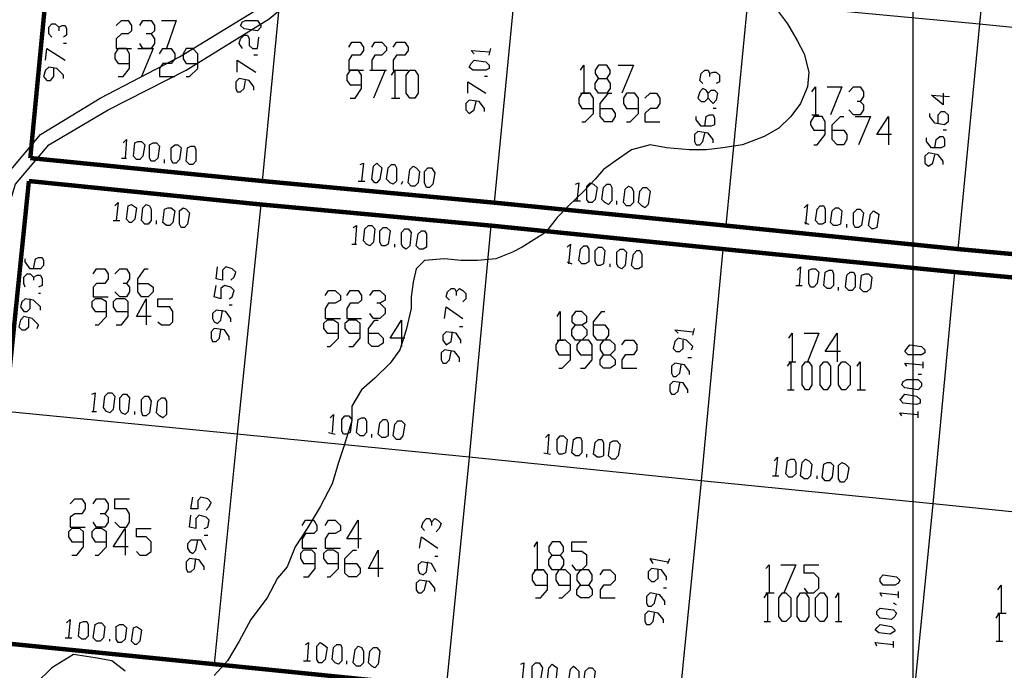
# Model space of a CAD drawing. Units: millimetres. Extents: x 0 to 769, y 0 to 548.
# Drawn here: x 391 to 429, y 62 to 87 of the extents above; entities that cross this region are included whole.
import ezdxf

# ---------------------------------------------------------------- set-up
doc = ezdxf.new("R2010")
doc.units = ezdxf.units.MM
doc.layers.add('P', color=7, linetype='Continuous')

msp = doc.modelspace()

# ---------------------------------------------------------------- linework, layer by layer
at = {"layer": 'P'}
for points in [[(425.38, 6.209), (425.38, 541.708)], [(387.35, 58.596), (388.55, 64.576), (389.185, 70.732), (389.449, 72.69), (389.82, 79.181), (390.525, 81.333), (391.919, 82.991), (394.212, 84.384), (397.246, 85.972), (400.368, 87.877), (402.59, 89.711), (403.79, 91.616), (407.088, 96.255), (408.87, 98.478), (410.775, 100.013), (413.385, 99.819), (415.925, 99.624), (418.642, 99.307), (421.446, 99.042), (423.281, 100.013), (423.986, 102.094), (424.304, 104.581), (424.498, 106.927)], [(387.862, 58.402), (389.061, 64.505), (389.749, 70.661), (389.943, 72.637), (390.331, 79.04), (390.966, 81.086), (392.236, 82.603), (394.512, 83.944), (397.51, 85.46), (400.685, 87.436), (403.031, 89.394), (404.231, 91.369), (407.529, 95.938), (409.258, 98.09), (410.969, 99.43), (413.385, 99.307), (415.855, 99.042), (418.589, 98.795), (421.499, 98.478), (423.739, 99.624), (424.498, 101.97), (424.815, 104.51), (425.062, 106.856)], [(428.749, 95.814), (427.92, 87.242), (436.81, 86.342)], [(401.25, 89.835), (400.421, 81.209)], [(410.14, 88.953), (409.311, 80.38)], [(419.03, 88.071), (418.201, 79.499)], [(419.03, 88.071), (427.92, 87.242)], [(420.176, 87.754), (420.564, 87.242), (420.935, 86.607), (421.199, 86.095), (421.376, 85.39), (421.323, 84.825), (421.058, 84.19), (420.688, 83.679), (420.229, 83.238), (419.665, 82.92), (418.836, 82.603), (418.077, 82.479), (417.442, 82.409), (416.807, 82.409), (415.925, 82.479), (415.29, 82.603), (414.585, 82.409), (413.95, 81.968), (413.509, 81.65), (413.191, 81.28), (412.75, 80.821), (412.168, 80.257), (411.727, 79.816), (411.286, 79.234), (410.387, 78.669), (410.016, 78.475), (409.381, 78.229), (408.676, 78.158), (408.041, 78.158), (407.406, 78.229), (406.647, 78.158), (406.33, 77.84), (406.206, 77.329), (406.136, 76.764), (406.136, 76.324), (405.942, 75.494), (405.695, 74.736), (405.324, 74.224), (404.742, 73.642), (404.231, 73.201), (403.86, 72.566), (403.86, 72.002), (403.543, 70.979), (403.349, 70.414), (403.102, 69.585), (402.643, 68.704), (402.149, 67.874), (401.691, 67.169), (401.373, 66.41), (401.003, 65.969), (400.615, 65.211), (399.98, 64.382), (399.539, 63.553), (399.098, 62.794), (398.586, 62.23)], [(392.36, 86.73), (392.236, 86.854), (392.236, 87.119), (392.36, 87.242), (392.483, 87.242), (392.624, 87.119), (392.624, 86.977)], [(394.829, 87.171), (395.023, 87.365), (395.288, 87.365), (395.411, 87.171), (395.411, 86.977), (395.288, 86.854), (395.023, 86.854), (394.829, 86.66), (394.829, 86.289), (395.411, 86.289)], [(395.729, 87.171), (395.852, 87.365), (396.17, 87.365), (396.293, 87.171), (396.293, 86.977), (396.17, 86.854), (395.976, 86.854)], [(396.558, 87.365), (397.122, 87.365), (396.752, 86.289)], [(400.368, 87.119), (400.244, 86.977), (399.733, 87.048), (399.592, 87.171), (399.662, 87.313), (399.786, 87.365), (400.244, 87.365), (400.368, 87.171), (400.368, 87.119)], [(427.92, 87.242), (427.091, 78.599)], [(392.624, 87.119), (392.748, 87.171), (392.871, 87.171), (392.924, 87.048), (392.924, 86.801), (392.801, 86.73)], [(396.17, 86.854), (396.293, 86.66), (396.293, 86.484), (396.17, 86.289), (395.852, 86.289), (395.729, 86.484)], [(392.924, 86.484), (392.801, 86.484)], [(399.662, 86.289), (399.539, 86.484), (399.592, 86.66), (399.733, 86.801), (399.856, 86.801), (399.927, 86.66), (399.927, 86.413), (400.05, 86.289), (400.244, 86.289), (400.297, 86.73)], [(403.737, 86.342), (403.86, 86.536), (404.178, 86.536), (404.301, 86.342), (404.301, 86.219), (404.178, 86.043), (403.86, 86.043), (403.737, 85.849), (403.737, 85.46), (404.301, 85.46)], [(404.619, 86.342), (404.742, 86.536), (405.007, 86.536), (405.183, 86.342), (405.183, 86.219), (405.007, 86.043), (404.742, 86.043), (404.619, 85.849), (404.619, 85.46), (405.183, 85.46)], [(405.448, 86.342), (405.571, 86.536), (405.889, 86.536), (406.012, 86.342), (406.012, 86.219), (405.889, 86.043), (405.571, 86.043), (405.448, 85.849), (405.448, 85.46), (406.012, 85.46)], [(392.113, 85.849), (392.166, 86.289), (392.871, 85.849)], [(394.9, 85.214), (395.094, 85.214), (395.341, 85.531), (395.341, 86.095), (395.217, 86.289), (394.9, 86.289), (394.776, 86.095), (394.776, 85.901), (394.9, 85.725), (395.341, 85.725)], [(395.658, 86.289), (396.24, 86.289), (395.799, 85.214)], [(396.487, 86.095), (396.611, 86.289), (396.928, 86.289), (397.069, 86.095), (397.069, 85.901), (396.928, 85.725), (396.611, 85.725), (396.487, 85.531), (396.487, 85.214), (397.069, 85.214)], [(397.51, 85.214), (397.634, 85.214), (397.951, 85.531), (397.951, 86.095), (397.757, 86.289), (397.51, 86.289), (397.387, 86.095), (397.387, 85.901), (397.51, 85.725), (397.951, 85.725)], [(408.552, 86.095), (408.429, 86.219), (409.117, 86.166)], [(409.117, 86.043), (409.187, 86.289)], [(399.468, 85.39), (399.468, 85.849), (400.174, 85.39)], [(400.244, 86.043), (400.103, 86.043)], [(409.117, 85.531), (408.993, 85.46), (408.499, 85.46), (408.358, 85.584), (408.429, 85.725), (408.552, 85.849), (408.993, 85.778), (409.117, 85.654), (409.117, 85.531)], [(392.801, 85.143), (392.801, 85.266), (392.554, 85.531), (392.236, 85.584), (392.113, 85.46), (392.042, 85.214), (392.166, 85.072), (392.307, 85.072), (392.43, 85.214), (392.43, 85.531)], [(403.79, 84.384), (403.984, 84.384), (404.231, 84.755), (404.231, 85.266), (404.107, 85.46), (403.79, 85.46), (403.666, 85.266), (403.666, 85.072), (403.79, 84.896), (404.231, 84.896)], [(404.548, 85.46), (405.13, 85.46), (404.689, 84.384)], [(405.377, 85.266), (405.501, 85.46), (405.501, 84.384)], [(406.083, 84.384), (405.942, 84.579), (405.942, 85.266), (406.083, 85.46), (406.277, 85.46), (406.4, 85.266), (406.4, 84.579), (406.277, 84.384), (406.083, 84.384)], [(412.627, 85.46), (412.75, 85.654), (412.75, 84.579)], [(413.632, 85.143), (413.756, 84.949), (413.756, 84.755), (413.632, 84.579), (413.315, 84.579), (413.191, 84.755), (413.191, 84.949), (413.315, 85.143), (413.632, 85.143), (413.756, 85.337), (413.756, 85.46), (413.632, 85.654), (413.315, 85.654), (413.191, 85.46), (413.191, 85.337), (413.315, 85.143)], [(414.073, 85.654), (414.655, 85.654), (414.214, 84.579)], [(417.319, 84.949), (417.195, 85.072), (417.248, 85.337), (417.389, 85.46), (417.513, 85.46), (417.566, 85.337), (417.566, 85.214)], [(417.566, 85.337), (417.707, 85.39), (417.83, 85.39), (417.954, 85.266), (417.954, 85.019), (417.83, 84.949)], [(400.103, 84.702), (400.103, 84.825), (399.927, 85.072), (399.539, 85.143), (399.415, 85.019), (399.415, 84.755), (399.468, 84.631), (399.592, 84.631), (399.733, 84.755), (399.786, 85.072)], [(408.305, 84.579), (408.305, 85.019), (408.993, 84.579)], [(409.064, 85.214), (408.94, 85.214)], [(412.68, 83.485), (412.803, 83.485), (413.121, 83.802), (413.121, 84.384), (412.997, 84.579), (412.68, 84.579), (412.556, 84.384), (412.556, 84.19), (412.68, 83.996), (413.121, 83.996)], [(412.627, 84.579), (412.944, 84.579)], [(413.385, 83.996), (413.826, 83.996), (413.95, 83.802), (413.95, 83.679), (413.826, 83.485), (413.562, 83.485), (413.385, 83.679), (413.385, 84.19), (413.703, 84.579), (413.826, 84.579)], [(414.391, 83.485), (414.532, 83.485), (414.849, 83.802), (414.849, 84.384), (414.708, 84.579), (414.391, 84.579), (414.267, 84.384), (414.267, 84.19), (414.391, 83.996), (414.849, 83.996)], [(415.096, 84.384), (415.29, 84.579), (415.537, 84.579), (415.661, 84.384), (415.661, 84.19), (415.537, 83.996), (415.29, 83.996), (415.096, 83.802), (415.096, 83.485), (415.661, 83.485)], [(417.513, 84.579), (417.636, 84.702), (417.76, 84.702), (417.883, 84.579), (417.83, 84.314), (417.707, 84.19), (417.636, 84.261), (417.513, 84.384), (417.513, 84.579), (417.442, 84.702), (417.319, 84.755), (417.195, 84.631), (417.125, 84.384), (417.248, 84.261), (417.389, 84.261), (417.513, 84.384)], [(421.499, 84.631), (421.64, 84.825), (421.64, 83.749)], [(422.081, 84.825), (422.646, 84.825), (422.205, 83.749)], [(422.91, 84.631), (423.087, 84.825), (423.351, 84.825), (423.475, 84.631), (423.475, 84.455), (423.351, 84.261), (423.228, 84.261)], [(426.526, 84.579), (426.526, 84.138), (426.085, 84.508), (426.773, 84.455)], [(405.377, 84.384), (405.695, 84.384)], [(408.94, 83.873), (408.94, 83.996), (408.746, 84.261), (408.358, 84.314), (408.235, 84.19), (408.235, 83.944), (408.358, 83.802), (408.552, 83.944), (408.623, 84.261)], [(423.351, 84.261), (423.475, 84.138), (423.475, 83.944), (423.351, 83.749), (423.087, 83.749), (422.91, 83.944)], [(417.83, 83.996), (417.707, 83.996)], [(426.332, 83.432), (426.332, 83.749), (426.456, 83.873), (426.579, 83.873), (426.72, 83.749), (426.72, 83.485), (426.579, 83.361), (426.209, 83.432), (426.015, 83.679), (426.015, 83.802)], [(417.389, 83.309), (417.442, 83.679), (417.566, 83.749), (417.707, 83.749), (417.76, 83.626), (417.76, 83.361), (417.636, 83.309), (417.248, 83.309), (417.054, 83.555), (417.054, 83.679)], [(421.57, 82.603), (421.693, 82.603), (422.011, 82.991), (422.011, 83.485), (421.887, 83.679), (421.57, 83.679), (421.446, 83.485), (421.446, 83.361), (421.57, 83.167), (422.011, 83.167)], [(421.499, 83.749), (421.764, 83.749)], [(422.275, 83.167), (422.716, 83.167), (422.84, 82.991), (422.84, 82.797), (422.716, 82.603), (422.469, 82.603), (422.275, 82.797), (422.275, 83.361), (422.593, 83.679), (422.716, 83.679)], [(423.157, 83.679), (423.739, 83.679), (423.281, 82.603)], [(424.551, 82.991), (423.986, 82.991), (424.427, 83.679), (424.427, 82.603)], [(417.707, 82.674), (417.707, 82.797), (417.513, 83.044), (417.125, 83.114), (417.001, 82.991), (417.001, 82.726), (417.054, 82.603), (417.195, 82.603), (417.319, 82.726), (417.389, 83.044)], [(426.65, 83.167), (426.526, 83.167)], [(395.094, 82.674), (395.217, 82.797), (395.164, 82.091)], [(395.605, 82.039), (395.482, 82.162), (395.535, 82.674), (395.658, 82.726), (395.799, 82.726), (395.923, 82.603), (395.852, 82.162), (395.729, 82.039), (395.605, 82.039)], [(396.17, 81.968), (396.099, 82.091), (396.099, 82.603), (396.24, 82.674), (396.364, 82.674), (396.487, 82.55), (396.417, 82.091), (396.293, 81.968), (396.17, 81.968)], [(426.209, 82.479), (426.262, 82.797), (426.403, 82.92), (426.526, 82.92), (426.579, 82.797), (426.579, 82.55), (426.456, 82.479), (426.085, 82.479), (425.891, 82.726), (425.891, 82.868)], [(396.999, 81.897), (396.928, 82.039), (396.928, 82.479), (397.069, 82.603), (397.193, 82.603), (397.316, 82.479), (397.246, 82.039), (397.122, 81.897), (396.999, 81.897)], [(397.634, 81.844), (397.51, 81.968), (397.563, 82.479), (397.687, 82.55), (397.828, 82.55), (397.881, 82.409), (397.881, 81.968), (397.757, 81.844), (397.634, 81.844)], [(395.023, 82.091), (395.217, 82.091)], [(396.681, 81.897), (396.681, 82.039)], [(426.526, 81.844), (426.526, 81.968), (426.332, 82.215), (425.962, 82.285), (425.821, 82.162), (425.821, 81.897), (425.962, 81.774), (426.138, 81.897), (426.209, 82.215)], [(404.178, 81.844), (404.301, 81.897), (404.231, 81.209)], [(404.742, 81.139), (404.619, 81.28), (404.689, 81.774), (404.813, 81.897), (404.866, 81.844), (405.007, 81.721), (404.936, 81.28), (404.813, 81.139), (404.742, 81.139)], [(405.324, 81.139), (405.183, 81.28), (405.254, 81.721), (405.377, 81.844), (405.501, 81.844), (405.571, 81.721), (405.571, 81.209), (405.448, 81.086), (405.324, 81.139)], [(406.136, 81.015), (406.012, 81.139), (406.083, 81.65), (406.206, 81.774), (406.33, 81.721), (406.453, 81.58), (406.4, 81.139), (406.277, 81.015), (406.136, 81.015)], [(406.718, 80.963), (406.647, 81.139), (406.647, 81.58), (406.771, 81.721), (406.912, 81.721), (407.035, 81.527), (406.965, 81.086), (406.841, 80.963), (406.718, 80.963)], [(404.107, 81.209), (404.354, 81.209)], [(405.765, 81.086), (405.818, 81.209)], [(412.433, 81.086), (412.556, 81.139), (412.486, 80.451)], [(412.944, 80.38), (412.874, 80.504), (412.874, 81.015), (412.997, 81.139), (413.121, 81.086), (413.262, 80.963), (413.191, 80.504), (413.068, 80.38), (412.944, 80.38)], [(413.562, 80.38), (413.438, 80.504), (413.509, 80.963), (413.632, 81.086), (413.756, 81.086), (413.826, 80.963), (413.826, 80.451), (413.703, 80.31), (413.562, 80.38)], [(414.391, 80.257), (414.267, 80.38), (414.338, 80.892), (414.461, 81.015), (414.585, 80.963), (414.655, 80.821), (414.655, 80.38), (414.532, 80.257), (414.391, 80.257)], [(414.973, 80.257), (414.849, 80.38), (414.902, 80.821), (415.026, 80.963), (415.149, 80.963), (415.29, 80.821), (415.22, 80.31), (415.096, 80.186), (414.973, 80.257)], [(412.362, 80.451), (412.627, 80.451)], [(414.02, 80.31), (414.02, 80.451)], [(394.776, 80.257), (394.9, 80.38), (394.829, 79.693)], [(395.341, 79.622), (395.217, 79.745), (395.288, 80.257), (395.411, 80.31), (395.605, 80.186), (395.535, 79.745), (395.411, 79.622), (395.341, 79.622)], [(395.923, 79.551), (395.799, 79.693), (395.852, 80.186), (395.976, 80.31), (396.099, 80.257), (396.17, 80.134), (396.17, 79.693), (396.046, 79.551), (395.923, 79.551)], [(396.752, 79.499), (396.611, 79.622), (396.681, 80.134), (396.805, 80.186), (396.928, 80.186), (397.069, 80.063), (396.999, 79.622), (396.875, 79.499), (396.752, 79.499)], [(397.316, 79.428), (397.246, 79.551), (397.246, 80.063), (397.387, 80.186), (397.51, 80.134), (397.634, 79.992), (397.563, 79.551), (397.44, 79.428), (397.316, 79.428)], [(400.368, 80.31), (399.468, 71.49)], [(421.199, 80.186), (421.323, 80.31), (421.252, 79.551)], [(421.764, 79.551), (421.64, 79.693), (421.693, 80.134), (421.817, 80.257), (421.958, 80.257), (422.011, 80.134), (422.011, 79.622), (421.887, 79.551), (421.764, 79.551)], [(422.328, 79.499), (422.205, 79.622), (422.275, 80.063), (422.399, 80.186), (422.522, 80.186), (422.646, 80.063), (422.593, 79.551), (422.469, 79.499), (422.328, 79.499)], [(423.157, 79.428), (423.087, 79.551), (423.087, 79.992), (423.228, 80.134), (423.351, 80.134), (423.475, 79.992), (423.404, 79.499), (423.281, 79.428), (423.157, 79.428)], [(423.792, 79.375), (423.669, 79.499), (423.739, 79.939), (423.863, 80.063), (424.057, 79.939), (423.986, 79.428), (423.863, 79.375), (423.792, 79.375)], [(394.706, 79.693), (394.97, 79.693)], [(396.364, 79.551), (396.364, 79.693)], [(403.913, 79.428), (404.037, 79.499), (403.984, 78.793)], [(404.425, 78.793), (404.301, 78.916), (404.354, 79.375), (404.495, 79.499), (404.619, 79.499), (404.742, 79.375), (404.689, 78.864), (404.548, 78.722), (404.425, 78.793)], [(405.007, 78.722), (404.936, 78.864), (404.936, 79.304), (405.06, 79.428), (405.183, 79.428), (405.324, 79.304), (405.254, 78.793), (405.13, 78.722), (405.007, 78.722)], [(405.818, 78.669), (405.765, 78.793), (405.765, 79.234), (405.889, 79.375), (406.012, 79.375), (406.136, 79.234), (406.083, 78.722), (405.942, 78.599), (405.818, 78.669)], [(406.453, 78.599), (406.33, 78.722), (406.4, 79.181), (406.524, 79.304), (406.647, 79.304), (406.718, 79.181), (406.718, 78.669), (406.594, 78.599), (406.453, 78.599)], [(409.187, 79.499), (408.358, 70.609)], [(421.199, 79.622), (421.376, 79.551)], [(422.84, 79.428), (422.84, 79.551)], [(403.86, 78.793), (404.037, 78.793)], [(405.501, 78.669), (405.501, 78.793)], [(412.115, 78.669), (412.239, 78.793), (412.168, 78.034)], [(412.68, 78.034), (412.556, 78.158), (412.627, 78.599), (412.75, 78.722), (412.874, 78.722), (412.944, 78.599), (412.944, 78.105), (412.803, 78.034), (412.68, 78.034)], [(413.262, 77.964), (413.191, 78.105), (413.191, 78.546), (413.315, 78.669), (413.438, 78.669), (413.562, 78.546), (413.509, 78.034), (413.385, 77.964), (413.262, 77.964)], [(414.073, 77.911), (414.02, 78.034), (414.02, 78.475), (414.144, 78.599), (414.267, 78.599), (414.391, 78.475), (414.338, 77.964), (414.214, 77.84), (414.073, 77.911)], [(414.708, 77.84), (414.585, 77.964), (414.655, 78.405), (414.779, 78.546), (414.902, 78.546), (414.973, 78.405), (414.973, 77.911), (414.849, 77.84), (414.708, 77.84)], [(418.077, 78.599), (417.248, 69.709)], [(391.654, 77.84), (391.725, 78.229), (391.848, 78.281), (391.989, 78.281), (392.042, 78.158), (392.042, 77.964), (391.919, 77.84), (391.531, 77.84), (391.337, 78.105), (391.337, 78.229)], [(393.947, 77.646), (394.071, 77.84), (394.388, 77.84), (394.512, 77.646), (394.512, 77.452), (394.388, 77.276), (394.071, 77.276), (393.947, 77.135), (393.947, 76.764), (394.512, 76.764)], [(394.776, 77.646), (394.97, 77.84), (395.217, 77.84), (395.341, 77.646), (395.341, 77.452), (395.217, 77.276), (395.094, 77.276)], [(395.658, 77.276), (396.046, 77.276), (396.24, 77.135), (396.24, 76.959), (396.046, 76.764), (395.799, 76.764), (395.658, 76.959), (395.658, 77.452), (395.923, 77.84), (396.046, 77.84)], [(399.221, 77.399), (399.345, 77.523), (399.415, 77.717), (399.274, 77.84), (399.027, 77.911), (398.904, 77.788), (398.904, 77.399), (398.657, 77.452), (398.71, 77.911)], [(412.115, 78.105), (412.292, 78.034)], [(413.756, 77.911), (413.756, 78.034)], [(420.935, 77.788), (421.058, 77.911), (421.005, 77.205)], [(421.446, 77.135), (421.376, 77.276), (421.376, 77.788), (421.499, 77.84), (421.64, 77.84), (421.764, 77.717), (421.693, 77.276), (421.57, 77.135), (421.446, 77.135)], [(422.081, 77.082), (421.958, 77.205), (422.011, 77.717), (422.152, 77.788), (422.275, 77.788), (422.328, 77.646), (422.328, 77.205), (422.205, 77.082), (422.081, 77.082)], [(391.337, 77.135), (391.284, 77.276), (391.284, 77.523), (391.407, 77.646), (391.531, 77.646), (391.654, 77.523), (391.654, 77.399)], [(391.654, 77.523), (391.795, 77.594), (391.919, 77.594), (391.989, 77.452), (391.989, 77.205), (391.848, 77.135)], [(422.91, 77.011), (422.787, 77.135), (422.84, 77.594), (422.963, 77.717), (423.087, 77.717), (423.157, 77.594), (423.157, 77.135), (423.034, 77.011), (422.91, 77.011)], [(423.475, 76.959), (423.351, 77.082), (423.404, 77.594), (423.545, 77.646), (423.669, 77.646), (423.792, 77.523), (423.739, 77.082), (423.598, 76.959), (423.475, 76.959)], [(426.967, 77.717), (426.138, 68.827)], [(395.217, 77.276), (395.341, 77.135), (395.341, 76.959), (395.217, 76.764), (394.97, 76.764), (394.776, 76.959)], [(399.151, 76.694), (399.274, 76.764), (399.345, 77.011), (399.221, 77.135), (398.974, 77.205), (398.833, 77.082), (398.833, 76.694), (398.586, 76.764), (398.657, 77.205)], [(402.837, 76.817), (402.961, 77.011), (403.225, 77.011), (403.419, 76.817), (403.419, 76.641), (403.225, 76.518), (402.961, 76.518), (402.837, 76.324), (402.837, 75.935), (403.419, 75.935)], [(403.666, 76.817), (403.79, 77.011), (404.107, 77.011), (404.231, 76.817), (404.231, 76.641), (404.107, 76.518), (403.79, 76.518), (403.666, 76.324), (403.666, 75.935), (404.231, 75.935)], [(404.548, 76.817), (404.689, 77.011), (404.936, 77.011), (405.13, 76.817), (405.13, 76.641), (404.936, 76.518), (404.813, 76.518)], [(407.6, 76.641), (407.476, 76.764), (407.529, 76.959), (407.67, 77.082), (407.794, 77.082), (407.864, 76.959), (407.864, 76.817)], [(407.864, 76.959), (407.988, 77.082), (408.111, 77.011), (408.235, 76.888), (408.235, 76.694), (408.111, 76.57)], [(420.882, 77.205), (421.129, 77.205)], [(422.522, 77.011), (422.522, 77.135)], [(391.919, 76.253), (391.919, 76.376), (391.654, 76.641), (391.337, 76.694), (391.213, 76.57), (391.16, 76.376), (391.284, 76.2), (391.407, 76.2), (391.531, 76.324), (391.531, 76.694)], [(391.919, 76.888), (391.848, 76.888)], [(394.018, 75.689), (394.141, 75.689), (394.459, 76.006), (394.459, 76.57), (394.265, 76.694), (394.018, 76.694), (393.894, 76.57), (393.894, 76.376), (394.018, 76.2), (394.459, 76.2)], [(394.829, 75.689), (395.023, 75.689), (395.288, 76.006), (395.288, 76.57), (395.164, 76.694), (394.829, 76.694), (394.706, 76.57), (394.706, 76.376), (394.829, 76.2), (395.288, 76.2)], [(396.17, 76.006), (395.605, 76.006), (395.976, 76.694), (395.976, 75.689)], [(396.417, 75.812), (396.558, 75.689), (396.875, 75.689), (396.999, 75.812), (396.999, 76.2), (396.875, 76.376), (396.417, 76.376), (396.417, 76.694), (396.999, 76.694)], [(399.221, 75.812), (399.221, 75.935), (399.027, 76.2), (398.657, 76.253), (398.516, 76.129), (398.516, 75.935), (398.586, 75.812), (398.71, 75.741), (398.833, 75.865), (398.904, 76.253)], [(399.274, 76.447), (399.151, 76.447)], [(404.936, 76.518), (405.13, 76.324), (405.13, 76.129), (404.936, 75.935), (404.689, 75.935), (404.548, 76.129)], [(407.406, 75.935), (407.476, 76.376), (408.111, 75.935)], [(391.795, 75.547), (391.848, 75.689), (391.601, 75.935), (391.284, 76.006), (391.16, 75.865), (391.09, 75.618), (391.213, 75.494), (391.337, 75.494), (391.478, 75.618), (391.478, 75.935)], [(411.727, 76.006), (411.851, 76.2), (411.851, 75.106)], [(412.68, 75.689), (412.874, 75.494), (412.874, 75.3), (412.68, 75.106), (412.433, 75.106), (412.292, 75.3), (412.292, 75.494), (412.433, 75.689), (412.68, 75.689), (412.874, 75.812), (412.874, 76.006), (412.68, 76.2), (412.433, 76.2), (412.292, 76.006), (412.292, 75.812), (412.433, 75.689)], [(413.121, 75.689), (413.562, 75.689), (413.703, 75.494), (413.703, 75.3), (413.562, 75.106), (413.262, 75.106), (413.121, 75.3), (413.121, 75.812), (413.438, 76.2), (413.562, 76.2)], [(399.151, 75.106), (399.151, 75.23), (398.974, 75.494), (398.586, 75.547), (398.463, 75.424), (398.463, 75.177), (398.516, 75.054), (398.657, 75.054), (398.78, 75.177), (398.833, 75.494)], [(402.908, 74.859), (403.031, 74.859), (403.349, 75.177), (403.349, 75.741), (403.155, 75.865), (402.908, 75.865), (402.767, 75.741), (402.767, 75.547), (402.908, 75.371), (403.349, 75.371)], [(403.737, 74.859), (403.913, 74.859), (404.178, 75.177), (404.178, 75.741), (404.037, 75.865), (403.737, 75.865), (403.596, 75.741), (403.596, 75.547), (403.737, 75.371), (404.178, 75.371)], [(404.495, 75.371), (404.866, 75.371), (405.06, 75.177), (405.06, 74.983), (404.866, 74.859), (404.619, 74.859), (404.495, 74.983), (404.495, 75.547), (404.742, 75.865), (404.866, 75.865)], [(405.889, 75.177), (405.324, 75.177), (405.765, 75.865), (405.765, 74.859)], [(408.111, 75.618), (407.988, 75.618)], [(416.931, 75.3), (417.001, 75.547)], [(408.041, 74.983), (408.041, 75.106), (407.864, 75.371), (407.476, 75.424), (407.353, 75.3), (407.353, 75.106), (407.476, 74.93), (407.67, 75.054), (407.723, 75.424)], [(416.878, 74.736), (416.931, 74.859), (416.684, 75.106), (416.366, 75.177), (416.243, 75.054), (416.172, 74.789), (416.296, 74.665), (416.437, 74.665), (416.56, 74.789), (416.56, 75.106)], [(416.366, 75.371), (416.243, 75.494), (416.931, 75.424)], [(420.617, 75.177), (420.741, 75.371), (420.741, 74.277)], [(421.199, 75.371), (421.764, 75.371), (421.323, 74.277)], [(422.593, 74.665), (422.011, 74.665), (422.469, 75.371), (422.469, 74.277)], [(411.798, 74.03), (411.921, 74.03), (412.239, 74.348), (412.239, 74.93), (412.045, 75.106), (411.798, 75.106), (411.674, 74.93), (411.674, 74.736), (411.798, 74.542), (412.239, 74.542)], [(411.727, 75.106), (411.974, 75.106)], [(412.627, 74.03), (412.803, 74.03), (413.068, 74.348), (413.068, 74.93), (412.944, 75.106), (412.627, 75.106), (412.486, 74.93), (412.486, 74.736), (412.627, 74.542), (413.068, 74.542)], [(413.756, 74.542), (413.95, 74.348), (413.95, 74.154), (413.756, 74.03), (413.509, 74.03), (413.385, 74.154), (413.385, 74.348), (413.509, 74.542), (413.756, 74.542), (413.95, 74.736), (413.95, 74.93), (413.756, 75.106), (413.509, 75.106), (413.385, 74.93), (413.385, 74.736), (413.509, 74.542)], [(414.214, 74.93), (414.338, 75.106), (414.655, 75.106), (414.779, 74.93), (414.779, 74.736), (414.655, 74.542), (414.338, 74.542), (414.214, 74.348), (414.214, 74.03), (414.779, 74.03)], [(425.821, 74.613), (425.697, 74.542), (425.186, 74.542), (425.062, 74.665), (425.133, 74.789), (425.256, 74.93), (425.697, 74.859), (425.821, 74.736), (425.821, 74.613)], [(407.988, 74.277), (407.988, 74.419), (407.794, 74.665), (407.406, 74.736), (407.282, 74.613), (407.282, 74.348), (407.353, 74.224), (407.476, 74.224), (407.6, 74.348), (407.67, 74.665)], [(416.878, 74.419), (416.737, 74.419)], [(416.807, 73.784), (416.807, 73.907), (416.613, 74.154), (416.243, 74.224), (416.119, 74.101), (416.119, 73.836), (416.172, 73.713), (416.296, 73.713), (416.437, 73.836), (416.49, 74.154)], [(420.564, 74.101), (420.688, 74.277), (420.688, 73.201)], [(420.617, 74.277), (420.882, 74.277)], [(421.252, 73.201), (421.129, 73.395), (421.129, 74.101), (421.252, 74.277), (421.376, 74.277), (421.499, 74.101), (421.499, 73.395), (421.376, 73.201), (421.252, 73.201)], [(421.958, 73.201), (421.817, 73.395), (421.817, 74.101), (421.958, 74.277), (422.081, 74.277), (422.205, 74.101), (422.205, 73.395), (422.081, 73.201), (421.958, 73.201)], [(422.646, 73.201), (422.522, 73.395), (422.522, 74.101), (422.646, 74.277), (422.787, 74.277), (422.963, 74.101), (422.963, 73.395), (422.787, 73.201), (422.646, 73.201)], [(423.228, 74.101), (423.351, 74.277), (423.351, 73.201)], [(425.133, 74.101), (425.062, 74.224), (425.768, 74.154)], [(425.768, 74.03), (425.768, 74.277)], [(425.697, 73.784), (425.574, 73.784)], [(416.737, 73.078), (416.737, 73.201), (416.56, 73.466), (416.172, 73.519), (416.049, 73.395), (416.049, 73.149), (416.119, 73.025), (416.243, 73.025), (416.366, 73.149), (416.437, 73.466)], [(425.697, 73.343), (425.574, 73.201), (425.062, 73.272), (424.939, 73.395), (424.992, 73.519), (425.133, 73.589), (425.574, 73.589), (425.697, 73.466), (425.697, 73.343)], [(393.894, 73.025), (394.018, 73.078), (393.947, 72.372)], [(394.459, 72.372), (394.335, 72.514), (394.388, 72.954), (394.512, 73.078), (394.653, 73.078), (394.776, 72.954), (394.706, 72.443), (394.582, 72.319), (394.459, 72.372)], [(395.023, 72.319), (394.97, 72.443), (394.97, 72.884), (395.094, 73.025), (395.217, 73.025), (395.341, 72.884), (395.288, 72.372), (395.164, 72.249), (395.023, 72.319)], [(395.852, 72.196), (395.799, 72.372), (395.799, 72.831), (395.923, 72.954), (396.046, 72.954), (396.17, 72.76), (396.099, 72.319), (395.976, 72.196), (395.852, 72.196)], [(396.487, 72.196), (396.364, 72.319), (396.417, 72.76), (396.558, 72.884), (396.681, 72.884), (396.752, 72.76), (396.752, 72.249), (396.611, 72.125), (396.487, 72.196)], [(420.564, 73.201), (420.811, 73.201)], [(423.228, 73.201), (423.545, 73.201)], [(425.644, 72.69), (425.503, 72.637), (424.992, 72.69), (424.868, 72.831), (424.939, 72.884), (425.062, 73.025), (425.503, 72.954), (425.644, 72.831), (425.644, 72.69)], [(399.468, 71.49), (390.578, 72.372)], [(393.894, 72.372), (394.071, 72.372)], [(395.535, 72.249), (395.535, 72.372)], [(403.031, 72.125), (403.155, 72.249), (403.102, 71.561)], [(403.543, 71.49), (403.472, 71.614), (403.472, 72.055), (403.596, 72.196), (403.737, 72.196), (403.86, 72.055), (403.79, 71.561), (403.666, 71.49), (403.543, 71.49)], [(404.178, 71.438), (404.037, 71.561), (404.107, 72.055), (404.231, 72.125), (404.354, 72.125), (404.425, 72.002), (404.425, 71.561), (404.301, 71.438), (404.178, 71.438)], [(424.939, 72.196), (424.868, 72.319), (425.574, 72.249)], [(425.574, 72.125), (425.574, 72.372)], [(405.007, 71.367), (404.866, 71.49), (404.936, 71.931), (405.06, 72.055), (405.183, 72.055), (405.254, 71.931), (405.254, 71.438), (405.13, 71.367), (405.007, 71.367)], [(405.571, 71.296), (405.448, 71.438), (405.501, 71.879), (405.624, 72.002), (405.765, 72.002), (405.889, 71.879), (405.818, 71.438), (405.695, 71.296), (405.571, 71.296)], [(399.468, 71.49), (398.586, 62.671)], [(408.358, 70.609), (399.468, 71.49)], [(402.961, 71.561), (403.225, 71.49)], [(404.619, 71.367), (404.619, 71.49)], [(411.286, 71.367), (411.41, 71.49), (411.357, 70.785)], [(411.798, 70.732), (411.727, 70.855), (411.727, 71.296), (411.851, 71.438), (411.974, 71.438), (412.115, 71.296), (412.045, 70.785), (411.921, 70.732), (411.798, 70.732)], [(412.433, 70.661), (412.292, 70.785), (412.362, 71.296), (412.486, 71.367), (412.627, 71.367), (412.68, 71.244), (412.68, 70.785), (412.556, 70.661), (412.433, 70.661)], [(413.262, 70.609), (413.121, 70.732), (413.191, 71.173), (413.315, 71.296), (413.438, 71.296), (413.509, 71.173), (413.509, 70.661), (413.385, 70.609), (413.262, 70.609)], [(413.826, 70.538), (413.703, 70.661), (413.756, 71.173), (413.879, 71.244), (414.02, 71.244), (414.144, 71.102), (414.073, 70.661), (413.95, 70.538), (413.826, 70.538)], [(408.358, 70.609), (407.476, 61.771)], [(417.248, 69.709), (408.358, 70.609)], [(411.216, 70.785), (411.48, 70.732)], [(412.874, 70.609), (412.874, 70.732)], [(420.053, 70.467), (420.176, 70.609), (420.106, 69.903)], [(420.617, 69.85), (420.494, 69.974), (420.564, 70.467), (420.688, 70.538), (420.811, 70.538), (420.882, 70.414), (420.882, 69.974), (420.741, 69.85), (420.617, 69.85)], [(421.199, 69.779), (421.058, 69.903), (421.129, 70.414), (421.252, 70.538), (421.376, 70.467), (421.499, 70.344), (421.446, 69.903), (421.323, 69.779), (421.199, 69.779)], [(422.011, 69.709), (421.887, 69.85), (421.958, 70.344), (422.081, 70.414), (422.205, 70.414), (422.328, 70.291), (422.275, 69.85), (422.152, 69.709), (422.011, 69.709)], [(422.593, 69.656), (422.522, 69.779), (422.522, 70.291), (422.646, 70.414), (422.787, 70.344), (422.91, 70.22), (422.84, 69.779), (422.716, 69.656), (422.593, 69.656)], [(419.982, 69.903), (420.229, 69.903)], [(421.693, 69.779), (421.693, 69.903)], [(417.248, 69.709), (416.366, 60.819)], [(426.138, 68.827), (417.248, 69.709)], [(393.065, 68.827), (393.242, 69.021), (393.506, 69.021), (393.63, 68.827), (393.63, 68.633), (393.506, 68.439), (393.242, 68.439), (393.065, 68.315), (393.065, 67.927), (393.63, 67.927)], [(393.947, 68.827), (394.071, 69.021), (394.388, 69.021), (394.512, 68.827), (394.512, 68.633), (394.388, 68.439), (394.212, 68.439)], [(394.776, 68.121), (394.97, 67.927), (395.217, 67.927), (395.341, 68.121), (395.341, 68.439), (395.217, 68.633), (394.776, 68.633), (394.776, 69.021), (395.341, 69.021)], [(398.269, 68.58), (398.392, 68.704), (398.463, 68.88), (398.339, 69.021), (398.075, 69.074), (397.951, 68.95), (397.951, 68.633), (397.687, 68.633), (397.757, 69.074)], [(426.138, 68.827), (425.256, 59.937)], [(434.975, 67.927), (426.138, 68.827)], [(394.388, 68.439), (394.512, 68.315), (394.512, 68.121), (394.388, 67.927), (394.071, 67.927), (393.947, 68.121)], [(398.198, 67.874), (398.339, 67.927), (398.392, 68.192), (398.269, 68.315), (398.004, 68.386), (397.881, 68.263), (397.881, 67.874), (397.634, 67.927), (397.687, 68.386)], [(401.955, 67.998), (402.079, 68.192), (402.396, 68.192), (402.52, 67.998), (402.52, 67.804), (402.396, 67.68), (402.079, 67.68), (401.955, 67.486), (401.955, 67.116), (402.52, 67.116)], [(402.837, 67.998), (402.961, 68.192), (403.225, 68.192), (403.419, 67.998), (403.419, 67.804), (403.225, 67.68), (402.961, 67.68), (402.837, 67.486), (402.837, 67.116), (403.419, 67.116)], [(404.231, 67.486), (403.666, 67.486), (404.107, 68.192), (404.107, 67.116)], [(406.647, 67.804), (406.524, 67.927), (406.594, 68.121), (406.718, 68.263), (406.841, 68.263), (406.912, 68.121), (406.912, 67.998)], [(406.912, 68.121), (407.035, 68.263), (407.159, 68.192), (407.282, 68.069), (407.212, 67.874), (407.088, 67.751)], [(393.118, 66.851), (393.312, 66.851), (393.577, 67.169), (393.577, 67.751), (393.436, 67.874), (393.118, 67.874), (392.995, 67.751), (392.995, 67.557), (393.118, 67.363), (393.577, 67.363)], [(394.018, 66.851), (394.141, 66.851), (394.459, 67.169), (394.459, 67.751), (394.265, 67.874), (394.018, 67.874), (393.894, 67.751), (393.894, 67.557), (394.018, 67.363), (394.459, 67.363)], [(395.288, 67.169), (394.706, 67.169), (395.164, 67.874), (395.164, 66.851)], [(395.605, 66.993), (395.729, 66.851), (395.976, 66.851), (396.17, 66.993), (396.17, 67.363), (395.976, 67.557), (395.605, 67.557), (395.605, 67.874), (396.17, 67.874)], [(398.339, 67.61), (398.198, 67.61)], [(398.269, 67.045), (398.075, 67.434), (397.687, 67.434), (397.563, 67.292), (397.563, 67.116), (397.634, 66.993), (397.757, 66.922), (397.881, 67.045), (397.951, 67.434)], [(406.453, 67.116), (406.524, 67.557), (407.159, 67.116)], [(410.845, 67.169), (410.969, 67.363), (410.969, 66.287)], [(411.851, 66.851), (411.974, 66.675), (411.974, 66.481), (411.851, 66.287), (411.533, 66.287), (411.41, 66.481), (411.41, 66.675), (411.533, 66.851), (411.851, 66.851), (411.974, 66.993), (411.974, 67.169), (411.851, 67.363), (411.533, 67.363), (411.41, 67.169), (411.41, 66.993), (411.533, 66.851)], [(412.292, 66.481), (412.433, 66.287), (412.68, 66.287), (412.874, 66.481), (412.874, 66.851), (412.68, 66.993), (412.292, 66.993), (412.292, 67.363), (412.874, 67.363)], [(402.008, 66.022), (402.202, 66.022), (402.449, 66.34), (402.449, 66.922), (402.326, 67.045), (402.008, 67.045), (401.885, 66.922), (401.885, 66.728), (402.008, 66.534), (402.449, 66.534)], [(402.908, 66.022), (403.031, 66.022), (403.349, 66.34), (403.349, 66.922), (403.155, 67.045), (402.908, 67.045), (402.767, 66.922), (402.767, 66.728), (402.908, 66.534), (403.349, 66.534)], [(403.596, 66.534), (404.037, 66.534), (404.178, 66.34), (404.178, 66.164), (404.037, 66.022), (403.737, 66.022), (403.596, 66.164), (403.596, 66.728), (403.913, 67.045), (404.037, 67.045)], [(405.06, 66.34), (404.495, 66.34), (404.866, 67.045), (404.866, 66.022)], [(398.198, 66.287), (398.198, 66.41), (398.004, 66.675), (397.634, 66.728), (397.51, 66.604), (397.51, 66.34), (397.563, 66.216), (397.687, 66.216), (397.828, 66.34), (397.881, 66.728)], [(407.088, 66.216), (406.912, 66.534), (406.524, 66.604), (406.4, 66.481), (406.4, 66.287), (406.453, 66.164), (406.594, 66.093), (406.718, 66.216), (406.771, 66.604)], [(407.159, 66.799), (407.035, 66.799)], [(415.414, 66.534), (415.29, 66.728), (415.978, 66.604)], [(415.978, 66.534), (416.049, 66.728)], [(419.735, 66.34), (419.859, 66.481), (419.859, 65.405)], [(420.3, 66.481), (420.882, 66.481), (420.423, 65.405)], [(421.199, 65.581), (421.323, 65.405), (421.57, 65.405), (421.764, 65.581), (421.764, 65.969), (421.57, 66.164), (421.199, 66.164), (421.199, 66.481), (421.764, 66.481)], [(410.898, 65.211), (411.092, 65.211), (411.357, 65.529), (411.357, 66.093), (411.216, 66.287), (410.898, 66.287), (410.775, 66.093), (410.775, 65.899), (410.898, 65.705), (411.357, 65.705)], [(410.845, 66.287), (411.163, 66.287)], [(411.798, 65.211), (411.921, 65.211), (412.239, 65.529), (412.239, 66.093), (412.045, 66.287), (411.798, 66.287), (411.674, 66.093), (411.674, 65.899), (411.798, 65.705), (412.239, 65.705)], [(412.944, 65.705), (413.068, 65.529), (413.068, 65.334), (412.944, 65.211), (412.627, 65.211), (412.486, 65.334), (412.486, 65.529), (412.627, 65.705), (412.944, 65.705), (413.068, 65.899), (413.068, 66.093), (412.944, 66.287), (412.627, 66.287), (412.486, 66.093), (412.486, 65.899), (412.627, 65.705)], [(413.385, 66.093), (413.509, 66.287), (413.756, 66.287), (413.95, 66.093), (413.95, 65.899), (413.756, 65.705), (413.509, 65.705), (413.385, 65.529), (413.385, 65.211), (413.95, 65.211)], [(415.925, 65.899), (415.925, 66.022), (415.731, 66.287), (415.343, 66.34), (415.22, 66.216), (415.22, 65.969), (415.343, 65.846), (415.467, 65.846), (415.608, 65.969), (415.608, 66.287)], [(424.815, 65.775), (424.674, 65.705), (424.233, 65.705), (424.11, 65.846), (424.11, 65.969), (424.233, 66.093), (424.745, 66.022), (424.868, 65.899), (424.815, 65.775)], [(407.035, 65.458), (407.035, 65.581), (406.841, 65.846), (406.453, 65.899), (406.33, 65.775), (406.33, 65.529), (406.4, 65.405), (406.524, 65.405), (406.647, 65.529), (406.718, 65.846)], [(428.625, 65.529), (428.749, 65.705), (428.749, 64.629)], [(415.855, 64.946), (415.855, 65.088), (415.661, 65.334), (415.29, 65.405), (415.149, 65.264), (415.149, 65.017), (415.22, 64.894), (415.343, 64.894), (415.467, 65.017), (415.537, 65.334)], [(415.925, 65.581), (415.802, 65.581)], [(419.665, 65.211), (419.788, 65.405), (419.788, 64.311)], [(419.735, 65.405), (420.053, 65.405)], [(420.37, 64.311), (420.229, 64.505), (420.229, 65.211), (420.37, 65.405), (420.494, 65.405), (420.688, 65.211), (420.688, 64.505), (420.494, 64.311), (420.37, 64.311)], [(421.058, 64.311), (420.935, 64.505), (420.935, 65.211), (421.058, 65.405), (421.252, 65.405), (421.376, 65.211), (421.376, 64.505), (421.252, 64.311), (421.058, 64.311)], [(421.817, 64.311), (421.64, 64.505), (421.64, 65.211), (421.817, 65.405), (421.958, 65.405), (422.081, 65.211), (422.081, 64.505), (421.958, 64.311), (421.817, 64.311)], [(422.399, 65.211), (422.522, 65.405), (422.522, 64.311)], [(424.18, 65.264), (424.11, 65.405), (424.815, 65.334)], [(424.815, 65.211), (424.815, 65.458)], [(424.745, 64.946), (424.621, 65.017)], [(415.802, 64.259), (415.802, 64.382), (415.608, 64.629), (415.22, 64.699), (415.096, 64.576), (415.096, 64.311), (415.149, 64.188), (415.29, 64.188), (415.414, 64.311), (415.467, 64.629)], [(424.674, 64.505), (424.551, 64.382), (424.11, 64.435), (423.986, 64.576), (423.986, 64.699), (424.11, 64.823), (424.621, 64.752), (424.745, 64.629), (424.674, 64.505)], [(428.555, 64.435), (428.678, 64.629), (428.678, 63.553)], [(428.625, 64.629), (428.943, 64.629)], [(392.924, 64.259), (393.065, 64.382), (392.995, 63.676)], [(393.506, 63.624), (393.383, 63.747), (393.436, 64.259), (393.577, 64.311), (393.7, 64.311), (393.753, 64.188), (393.753, 63.747), (393.63, 63.624), (393.506, 63.624)], [(394.071, 63.553), (393.947, 63.676), (394.018, 64.188), (394.141, 64.259), (394.265, 64.259), (394.388, 64.117), (394.335, 63.676), (394.212, 63.553), (394.071, 63.553)], [(394.9, 63.5), (394.829, 63.624), (394.829, 64.117), (394.97, 64.188), (395.094, 64.188), (395.217, 64.064), (395.164, 63.624), (395.023, 63.5), (394.9, 63.5)], [(419.665, 64.311), (419.912, 64.311)], [(422.399, 64.311), (422.646, 64.311)], [(424.674, 63.941), (424.498, 63.818), (424.057, 63.87), (423.916, 63.994), (423.986, 64.064), (424.11, 64.188), (424.551, 64.117), (424.674, 63.994), (424.674, 63.941)], [(395.535, 63.429), (395.411, 63.553), (395.482, 64.064), (395.605, 64.117), (395.799, 63.994), (395.729, 63.553), (395.605, 63.429), (395.535, 63.429)], [(392.871, 63.676), (393.118, 63.676)], [(394.582, 63.553), (394.582, 63.624)], [(402.079, 63.429), (402.202, 63.5), (402.149, 62.794)], [(402.59, 62.724), (402.52, 62.847), (402.52, 63.359), (402.643, 63.5), (402.767, 63.429), (402.908, 63.306), (402.837, 62.847), (402.714, 62.724), (402.59, 62.724)], [(403.225, 62.724), (403.102, 62.847), (403.155, 63.306), (403.278, 63.429), (403.419, 63.429), (403.472, 63.306), (403.472, 62.794), (403.349, 62.671), (403.225, 62.724)], [(423.986, 63.359), (423.916, 63.5), (424.621, 63.429)], [(424.621, 63.306), (424.621, 63.553)], [(428.555, 63.553), (428.819, 63.553)], [(395.164, 62.406), (394.653, 62.794), (394.018, 62.918), (393.189, 63.041), (392.36, 62.53), (391.725, 61.913)], [(404.037, 62.6), (403.913, 62.724), (403.984, 63.235), (404.107, 63.359), (404.231, 63.306), (404.301, 63.165), (404.301, 62.724), (404.178, 62.6), (404.037, 62.6)], [(404.619, 62.6), (404.495, 62.724), (404.548, 63.165), (404.689, 63.306), (404.813, 63.306), (404.936, 63.165), (404.866, 62.671), (404.742, 62.53), (404.619, 62.6)], [(402.008, 62.794), (402.273, 62.794)], [(403.666, 62.671), (403.666, 62.794)], [(410.334, 62.671), (410.457, 62.724), (410.387, 62.036)], [(410.845, 61.965), (410.775, 62.159), (410.775, 62.6), (410.898, 62.724), (411.039, 62.724), (411.163, 62.53), (411.092, 62.089), (410.969, 61.965), (410.845, 61.965)], [(411.48, 61.965), (411.357, 62.089), (411.41, 62.53), (411.533, 62.671), (411.727, 62.53), (411.674, 62.036), (411.533, 61.913), (411.48, 61.965)], [(412.292, 61.842), (412.168, 61.965), (412.239, 62.477), (412.362, 62.6), (412.433, 62.53), (412.556, 62.406), (412.556, 61.965), (412.362, 61.842), (412.292, 61.842)], [(412.874, 61.842), (412.75, 61.965), (412.803, 62.406), (412.944, 62.53), (413.068, 62.53), (413.191, 62.406), (413.121, 61.913), (412.997, 61.771), (412.874, 61.842)]]:
    msp.add_lwpolyline(points, dxfattribs=at)
at = {"layer": 'P', "const_width": 0.169}
for points in [[(392.36, 90.734), (391.531, 82.091)], [(400.421, 81.209), (391.531, 82.091)], [(391.478, 81.209), (390.578, 72.372)], [(400.368, 80.31), (391.478, 81.209)], [(409.311, 80.38), (400.421, 81.209)], [(418.201, 79.499), (409.311, 80.38)], [(409.187, 79.499), (400.368, 80.31)], [(418.077, 78.599), (409.187, 79.499)], [(427.091, 78.599), (418.201, 79.499)], [(426.967, 77.717), (418.077, 78.599)], [(435.928, 77.788), (427.091, 78.599)], [(435.857, 76.888), (426.967, 77.717)], [(398.586, 62.671), (389.749, 63.553)], [(416.366, 60.819), (407.476, 61.771), (398.586, 62.671)]]:
    msp.add_lwpolyline(points, dxfattribs=at)

doc.saveas('drawing.dxf')
